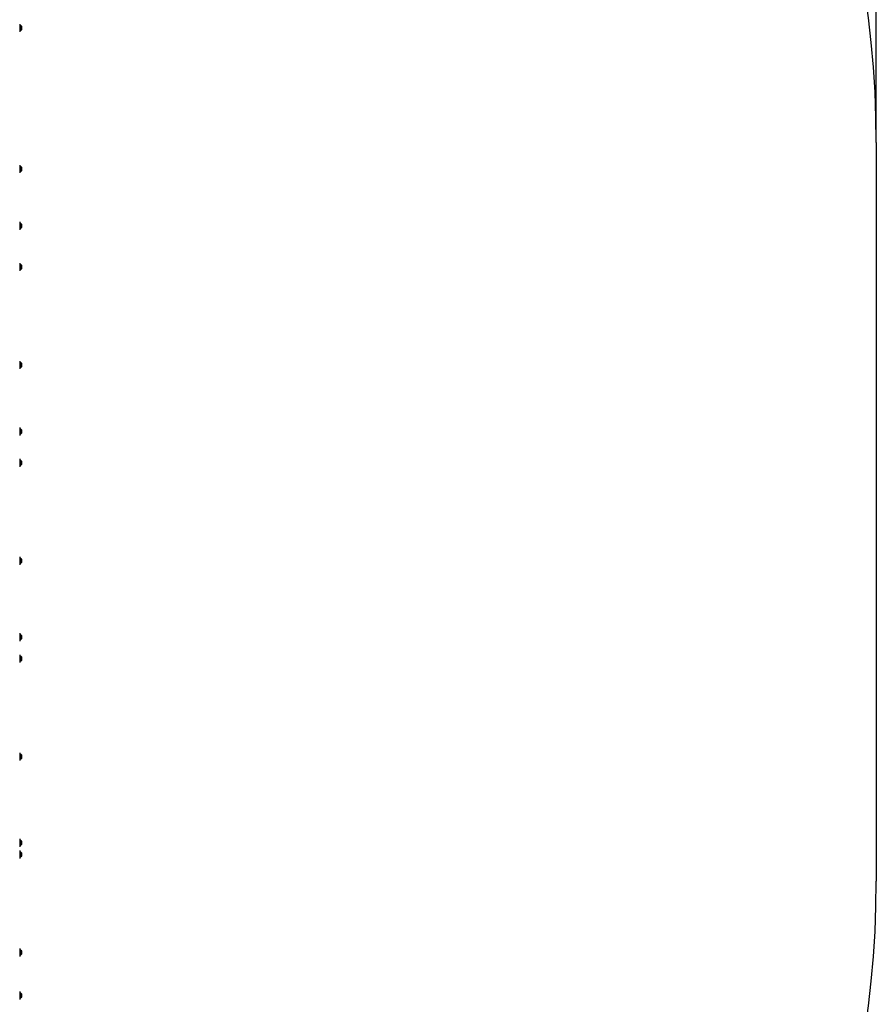
# Model space of a CAD drawing. Units: millimetres. Extents: x 5722 to 12239, y 13677 to 20194.
# Drawn here: x 10490 to 12239, y 15426 to 17437 of the extents above; entities that cross this region are included whole.
import ezdxf

# ---------------------------------------------------------------- set-up
doc = ezdxf.new("R2010")
doc.units = ezdxf.units.MM
doc.header["$LTSCALE"] = 100
doc.linetypes.add('SLD-Сплошная', pattern=[0])
doc.layers.add('THICK_LINE', color=7, linetype='SLD-Сплошная', lineweight=25)
doc.styles.add('SLDTEXTSTYLE0', font='TXT', dxfattribs={"width": 0.605})
doc.dimstyles.new('SLDDIMSTYLE0', dxfattribs={"dimtxt": 500, "dimasz": 500, "dimexe": 0, "dimexo": 0.0625, "dimgap": 125, "dimtad": 2, "dimdec": 0, "dimrnd": 1e-09, "dimzin": 12, "dimdsep": 46, "dimtxsty": 'SLDTEXTSTYLE0', "dimsah": 1, "dimcen": 0.09, "dimadec": 0, "dimazin": 3, "dimtfac": 1, "dimtofl": 0, "dimtmove": 0, "dimatfit": 3, "dimfxl": 1, "dimfrac": 2, "dimtolj": 1, "dimtzin": 12, "dimarcsym": 0})

# ---------------------------------------------------------------- blocks, each defined once
blk = doc.blocks.new('_D_1')
at = {"layer": 'THICK_LINE'}
for p, q in [((6730.2, 17185.8), (6730.2, 19740.7)), ((12238.8, 17185.8), (12238.8, 19740.7)), ((12238.8, 19540.7), (6730.2, 19540.7))]:
    blk.add_line(p, q, dxfattribs=at)
for points in [[(6730.2, 19540.7), (7230.2, 19440.7), (7230.2, 19640.7)], [(12238.8, 19540.7), (11738.8, 19640.7), (11738.8, 19440.7)]]:
    blk.add_solid(points, dxfattribs=at)
at = {"layer": 'THICK_LINE', "insert": (8858.1, 20185.2), "char_height": 500, "attachment_point": 1, "style": 'SLDTEXTSTYLE0'}
blk.add_mtext('5509', dxfattribs=at)

msp = doc.modelspace()

# ---------------------------------------------------------------- linework, layer by layer
at = {"color": 7, "linetype": 'SLD-Сплошная', "lineweight": 25}
for p, q in [((10490.4, 17427.5), (10490.4, 17427.5)), ((10490.4, 17426.9), (10490.4, 17427.5)), ((10490.4, 17411.5), (10490.4, 17426.9)), ((10491.4, 17424.7), (10491.4, 17424.7)), ((10491.4, 17414.2), (10491.4, 17424.7)), ((10493.7, 17416.5), (10493.7, 17422.5)), ((10490.4, 17411.5), (10490.4, 17411.5)), ((10491.4, 17414.2), (10491.4, 17414.2)), ((10490.4, 17139.5), (10490.4, 17139.5)), ((10490.4, 17123.5), (10490.4, 17139.5)), ((10491.4, 17136.7), (10491.4, 17136.7)), ((10491.4, 17126.2), (10491.4, 17136.7)), ((10493.7, 17128.5), (10493.7, 17134.5)), ((10490.4, 17123.5), (10490.4, 17123.5)), ((10491.4, 17126.2), (10491.4, 17126.2)), ((10490.4, 17023.5), (10490.4, 17023.5)), ((10490.4, 17007.5), (10490.4, 17023.5)), ((10491.4, 17020.7), (10491.4, 17020.7)), ((10491.4, 17010.2), (10491.4, 17020.7)), ((10493.7, 17012.5), (10493.7, 17018.5)), ((10490.4, 17007.5), (10490.4, 17007.5)), ((10491.4, 17010.2), (10491.4, 17010.2)), ((10490.4, 16939.5), (10490.4, 16939.5)), ((10490.4, 16923.5), (10490.4, 16939.5)), ((10491.4, 16936.7), (10491.4, 16936.7)), ((10491.4, 16926.2), (10491.4, 16936.7)), ((10493.7, 16928.5), (10493.7, 16934.5)), ((10490.4, 16923.5), (10490.4, 16923.5)), ((10491.4, 16926.2), (10491.4, 16926.2)), ((10490.4, 16739.5), (10490.4, 16739.5)), ((10490.4, 16723.5), (10490.4, 16739.5)), ((10491.4, 16736.7), (10490.4, 16736.7)), ((10491.4, 16726.2), (10491.4, 16736.7)), ((10493.7, 16728.5), (10493.7, 16734.5)), ((10490.4, 16726.2), (10491.4, 16726.2)), ((10490.4, 16723.5), (10490.4, 16723.5)), ((10490.4, 16603.5), (10490.4, 16603.5)), ((10490.4, 16587.5), (10490.4, 16603.5)), ((10491.4, 16600.7), (10491.4, 16600.7)), ((10491.4, 16590.2), (10491.4, 16600.7)), ((10493.7, 16592.5), (10493.7, 16598.5)), ((10490.4, 16587.5), (10490.4, 16587.5)), ((10491.4, 16590.2), (10491.4, 16590.2)), ((10490.4, 16539.5), (10490.4, 16539.5)), ((10490.4, 16523.5), (10490.4, 16539.5)), ((10491.4, 16536.7), (10491.4, 16536.7)), ((10491.4, 16526.2), (10491.4, 16536.7)), ((10493.7, 16528.5), (10493.7, 16534.5)), ((10490.4, 16523.5), (10490.4, 16523.5)), ((10491.4, 16526.2), (10491.4, 16526.2)), ((10490.4, 16339.5), (10490.4, 16339.5)), ((10490.4, 16323.5), (10490.4, 16339.5)), ((10491.4, 16336.7), (10490.4, 16336.7)), ((10491.4, 16326.2), (10491.4, 16336.7)), ((10493.7, 16328.5), (10493.7, 16334.5)), ((10490.4, 16326.2), (10491.4, 16326.2)), ((10490.4, 16323.5), (10490.4, 16323.5)), ((10490.4, 16183.5), (10490.4, 16183.5)), ((10490.4, 16167.5), (10490.4, 16183.5)), ((10491.4, 16180.7), (10491.4, 16180.7)), ((10491.4, 16170.2), (10491.4, 16180.7)), ((10491.4, 16170.2), (10491.4, 16170.2)), ((10493.7, 16172.5), (10493.7, 16178.5)), ((10490.4, 16167.5), (10490.4, 16167.5)), ((10490.4, 16139.5), (10490.4, 16139.5)), ((10490.4, 16123.5), (10490.4, 16139.5)), ((10491.4, 16136.7), (10491.4, 16136.7)), ((10491.4, 16126.2), (10491.4, 16136.7)), ((10493.7, 16128.5), (10493.7, 16134.5)), ((10490.4, 16123.5), (10490.4, 16123.5)), ((10491.4, 16126.2), (10491.4, 16126.2)), ((10490.4, 15939.5), (10490.4, 15939.5)), ((10490.4, 15923.5), (10490.4, 15939.5)), ((10491.4, 15936.7), (10491.4, 15936.7)), ((10491.4, 15926.2), (10491.4, 15936.7)), ((10493.7, 15928.5), (10493.7, 15934.5)), ((10490.4, 15923.5), (10490.4, 15923.5)), ((10491.4, 15926.2), (10491.4, 15926.2)), ((10490.4, 15763.5), (10490.4, 15763.5)), ((10490.4, 15747.5), (10490.4, 15763.5)), ((10490.4, 15747.5), (10490.4, 15747.5)), ((10491.4, 15760.7), (10491.4, 15760.7)), ((10491.4, 15750.2), (10491.4, 15760.7)), ((10491.4, 15750.2), (10491.4, 15750.2)), ((10493.7, 15752.5), (10493.7, 15758.5)), ((10490.4, 15739.5), (10490.4, 15739.5)), ((10490.4, 15723.5), (10490.4, 15739.5)), ((10491.4, 15736.7), (10491.4, 15736.7)), ((10491.4, 15726.2), (10491.4, 15736.7)), ((10491.4, 15726.2), (10491.4, 15726.2)), ((10493.7, 15728.5), (10493.7, 15734.5)), ((10490.4, 15723.5), (10490.4, 15723.5)), ((10490.4, 15539.5), (10490.4, 15539.5)), ((10490.4, 15523.5), (10490.4, 15539.5)), ((10491.4, 15536.7), (10491.4, 15536.7)), ((10491.4, 15526.2), (10491.4, 15536.7)), ((10491.4, 15526.2), (10491.4, 15526.2)), ((10493.7, 15528.5), (10493.7, 15534.5)), ((10490.4, 15523.5), (10490.4, 15523.5)), ((10490.4, 15451.5), (10490.4, 15451.5)), ((10490.4, 15435.5), (10490.4, 15451.5)), ((10491.4, 15448.7), (10491.4, 15448.7)), ((10491.4, 15438.2), (10491.4, 15448.7)), ((10493.7, 15440.5), (10493.7, 15446.5)), ((10490.4, 15435.5), (10490.4, 15435.5)), ((10491.4, 15438.2), (10491.4, 15438.2))]:
    msp.add_line(p, q, dxfattribs=at)
for centre, start, end in [((10488.5, 17419.5), 30.0518, 61.2074), ((10488.5, 17419.5), 298.7926, 329.9482), ((10488.5, 17131.5), 30.0518, 61.2074), ((10488.5, 17131.5), 298.7926, 329.9482), ((10488.5, 17015.5), 30.0518, 61.2074), ((10488.5, 17015.5), 298.7926, 329.9482), ((10488.5, 16931.5), 30.0518, 61.2074), ((10488.5, 16931.5), 298.7926, 329.9482), ((10488.5, 16731.5), 30.0518, 61.2074), ((10488.5, 16731.5), 298.7926, 329.9482), ((10488.5, 16595.5), 30.0518, 61.2074), ((10488.5, 16595.5), 298.7926, 329.9482), ((10488.5, 16531.5), 30.0518, 61.2074), ((10488.5, 16531.5), 298.7926, 329.9482), ((10488.5, 16331.5), 30.0518, 61.2074), ((10488.5, 16331.5), 298.7926, 329.9482), ((10488.5, 16175.5), 30.0518, 61.2074), ((10488.5, 16175.5), 298.7926, 329.9482), ((10488.5, 16131.5), 30.0518, 61.2074), ((10488.5, 16131.5), 298.7926, 329.9482), ((10488.5, 15931.5), 30.0518, 61.2074), ((10488.5, 15931.5), 298.7926, 329.9482), ((10488.5, 15755.5), 30.0518, 61.2074), ((10488.5, 15755.5), 298.7926, 329.9482), ((10488.5, 15731.5), 30.0518, 61.2074), ((10488.5, 15731.5), 298.7926, 329.9482), ((10488.5, 15531.5), 30.0518, 61.2074), ((10488.5, 15531.5), 298.7926, 329.9482), ((10488.5, 15443.5), 30.0518, 61.2074), ((10488.5, 15443.5), 298.7926, 329.9482)]:
    msp.add_arc(centre, 5.99, start, end, dxfattribs=at)
at = {"layer": 'THICK_LINE'}
msp.add_line((12238.8, 17185.8), (12238.8, 15677.2), dxfattribs=at)
for centre, start, end in [((10238.8, 17185.8), 0, 90), ((10238.8, 15677.2), 270, 0)]:
    msp.add_arc(centre, 2000, start, end, dxfattribs=at)

# ---------------------------------------------------------------- dimensions: what is measured, and where the dimension line sits
dim = msp.add_linear_dim(base=(6730.2, 19540.7), p1=(12238.8, 17185.8), p2=(6730.2, 17185.8), dimstyle='SLDDIMSTYLE0', dxfattribs=at)
dim.commit()
dim.dimension.update_dxf_attribs({"geometry": '_D_1', "text_midpoint": (9484.5, 19540.7), "dimtype": 160})

doc.saveas('drawing.dxf')
